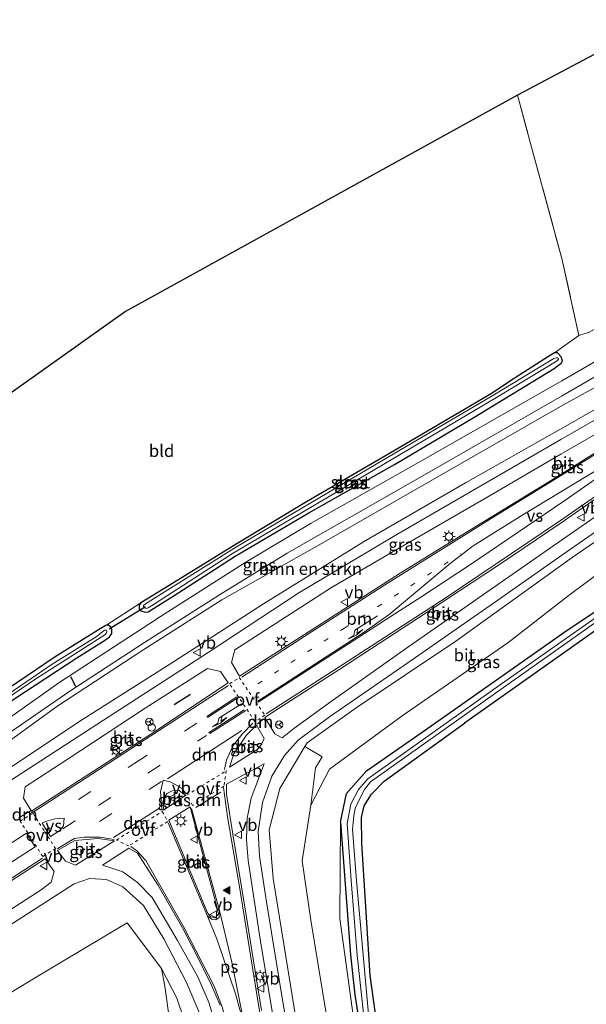
# Model space of a CAD drawing. Units: metres. Extents: x 80000 to 90006, y 387500 to 393751.
# Drawn here: x 83802 to 83918, y 391569 to 391769 of the extents above; entities that cross this region are included whole.
import ezdxf
from ezdxf.enums import TextEntityAlignment as Align

# ---------------------------------------------------------------- set-up
doc = ezdxf.new("R2010")
doc.units = ezdxf.units.M
for name, pattern in [('IE-TERREINAFSCHEIDING', [10, 8, -2]), ('VW-1-3_STREEP', [4, 1, -3]), ('VW-3-9_STREEP', [12, 3, -9]), ('VW-6060_STREEP', [1.2, 0.6, -0.6])]:
    doc.linetypes.add(name, pattern=pattern)
doc.layers.get('0').update_dxf_attribs({"lineweight": 25})
for name, color, linetype, lineweight in [('B-ME-GR-BOMENSTRUIKEN-GV-B6', 93, 'Continuous', 18), ('B-ME-GR-BOOM-GV-B6', 93, 'Continuous', 18), ('B-ME-GW-INSTEEKWATERGANG-L-B1', 10, 'Continuous', 25), ('B-ME-GW-KRUINLIJN-L-B1', 93, 'Continuous', 18), ('B-ME-GW-TEENLIJN-L-B1', 93, 'Continuous', 18), ('B-ME-IE-GRASLAND-GV-B6', 93, 'Continuous', 18), ('B-ME-IE-GRONDWERKLIJN-GROND_INGERICHT-GV-B6', 253, 'Continuous', 18), ('B-ME-IE-INRICHTINGSELEMENT-S-B1', 253, 'Continuous', 18), ('B-ME-IE-MEUBILAIR_WEGMEUBILAIR-LICHTMAST-S-B1', 8, 'Continuous', 18), ('B-ME-IE-TERREINAFSCHEIDING-RASTERHEKWERK-L-B1', 8, 'IE-TERREINAFSCHEIDING', 18), ('B-ME-IE-TERREINAFSCHEIDING-SCHRIKHEK-L-B1', 10, 'Continuous', 25), ('B-ME-KG-KADASTRAAL-OPNAMEDTMGRENS-L-B1', 10, 'Continuous', 25), ('B-ME-KW-DUIKER-L-B1', 10, 'Continuous', 25), ('B-ME-OG-WATER-GV-B6', 153, 'Continuous', 18), ('B-ME-VH-VERH_SOORT-BITUMEN-GV-B6', 8, 'IE-TERREINAFSCHEIDING-NATUURLIJK-HOUTWAL', 18), ('B-ME-VW-MARKERING-13STREEP-045-L-B1', 255, 'VW-1-3_STREEP', 18), ('B-ME-VW-MARKERING-39STREEP-015-L-B1', 255, 'VW-3-9_STREEP', 18), ('B-ME-VW-MARKERING-6060STRP10-GV-B6', 255, 'VW-6060_STREEP', 18), ('B-ME-VW-MARKERING-DRIEHOEK-L-B1', 7, 'VW-HAAIETAND70-R-B', 18), ('B-ME-VW-MARKERING-PIJLLI750-S-B1', 7, 'Continuous', 18), ('B-ME-VW-MARKERING-STREEP-015-L-B1', 7, 'Continuous', 18), ('B-ME-VW-MARKERING-VERDRIJFSTRP-GV-B6', 7, 'Continuous', 18), ('B-ME-VW-MARKERING-VLAKMARK-GV-B6', 7, 'Continuous', 18), ('B-ME-VW-MARKERING-VLAKMARK-S-B1', 7, 'Continuous', 18), ('B-ME-VW-MEUBILAIR_WEGMEUBILAIR-RONA-S-B1', 8, 'Continuous', 18), ('B-ME-VW-MEUBILAIR_WEGMEUBILAIR-VERKEERSBORD-S-B1', 8, 'Continuous', 18)]:
    doc.layers.add(name, color=color, linetype=linetype, lineweight=lineweight)
doc.styles.add('NLCS-ISO', font='NLCS-ISO.TTF')
doc.linetypes.add('IE-TERREINAFSCHEIDING-NATUURLIJK-HOUTWAL', pattern='A,7,-1.5,[67,NLCS.SHX,S=0.75,R=45,X=0,Y=0],-1.5,7,-1.5,[70,NLCS.SHX,S=0.75,R=0,X=0,Y=0],-1.5', length=20)
doc.linetypes.add('VW-HAAIETAND70-R-B', pattern='A,0,-0.5,[153,NLCS.SHX,S=1,R=180,X=-0.375,Y=0],-0.5', length=1)

# ---------------------------------------------------------------- blocks, each defined once
blk = doc.blocks.new('dtb')
blk.add_circle((0, 0), 0.75)
blk = doc.blocks.new('verkeersbord')
for p, q in [((0, 0.75), (-0.75, -0.625)), ((0.75, -0.625), (0, 0.75)), ((-0.75, -0.625), (0.75, -0.625))]:
    blk.add_line(p, q)
blk = doc.blocks.new('wegwijzer')
for q in [(-0.53, -0.53), (0, 0.75), (0.53, -0.53)]:
    blk.add_line((0, 0), q)
blk.add_circle((0, 0), 0.75)
blk = doc.blocks.new('verfsymbol')
for color in [252, 253]:
    blk.add_hatch(color=color).paths.add_polyline_path([(0.75, -0.625), (0, 0.75), (-0.75, -0.625)])
blk.add_lwpolyline([(0.75, -0.625), (0, 0.75), (-0.75, -0.625)], close=True)
blk = doc.blocks.new('lantaarnpaal')
for p, q in [((-0.75, 0), (-1.25, 0)), ((-0.88, 0.88), (-0.53, 0.53)), ((0, 0.75), (0, 1.25)), ((0.53, 0.53), (0.88, 0.88)), ((0.75, 0), (1.25, 0)), ((-0.53, -0.53), (-0.88, -0.88)), ((0, -0.75), (0, -1.25)), ((0.53, -0.53), (0.88, -0.88))]:
    blk.add_line(p, q)
blk.add_circle((0, 0), 0.75)
blk = doc.blocks.new('pijll')
for p, q in [((0, 0, 0.1), (5.45, 0, 0.1)), ((5.7, 1.05, 0.1), (4, 0.75, 0.1)), ((4, 0.75, 0.1), (5.45, 0.75, 0.1)), ((5.45, 0.75, 0.1), (4.7, 0, 0.1)), ((6.2, 0.75, 0.1), (5.45, 0, 0.1)), ((7.5, 0.75, 0.1), (5.7, 1.05, 0.1)), ((7.5, 0.75, 0.1), (6.2, 0.75, 0.1))]:
    blk.add_line(p, q)

msp = doc.modelspace()

# ---------------------------------------------------------------- linework, layer by layer
at = {"layer": 'B-ME-GR-BOMENSTRUIKEN-GV-B6'}
for points in [[(83950.151, 391707.721, 8.52), (83946.266, 391705.502, 8.673), (83930.64, 391696.132, 8.957), (83912.226, 391685.622, 9.223), (83893.024, 391674.798, 9.583), (83872.315, 391662.832, 9.85), (83852.03, 391650.226, 10.22), (83832.957, 391637.926, 10.367), (83815.206, 391626.716, 10.263), (83796.094, 391613.991, 10.06), (83776.511, 391600.443, 9.653), (83776.917, 391604.945, 7.4), (83792.351, 391616.508, 7.323), (83809.974, 391629.298, 7.36), (83827.667, 391640.922, 7.343), (83843.53, 391651.025, 7.29), (83863.438, 391662.234, 7.37), (83885.849, 391675.155, 7.39), (83912.374, 391690.314, 7.323), (83934.243, 391702.426, 7.423), (83947.78, 391710.153, 7.38), (83950.151, 391707.721, 8.52)], [(83860.406, 391554.739, 11.113), (83853.981, 391594.388, 10.62), (83853.125, 391604.232, 10.473), (83855.339, 391612.663, 10.373), (83860.425, 391621.167, 10.187), (83863.908, 391619.095, 8.803), (83862.552, 391616.869, 8.767), (83861.639, 391609.286, 8.197), (83859.884, 391597.956, 8.403), (83861.602, 391585.874, 8.507), (83864.754, 391566.886, 8.653)], [(83835.054, 391549.97, 10.277), (83831.981, 391572.468, 10.62), (83831.247, 391576.073, 10.72), (83834.382, 391570.013, 10.78), (83837.349, 391561.217, 11.043)]]:
    msp.add_polyline3d(points, dxfattribs=at)
at = {"layer": 'B-ME-GR-BOOM-GV-B6'}
msp.add_polyline3d([(83833.45, 391443.359, 8.78), (83828.41, 391441.004, 8.36), (83816.091, 391439.92, 7.88), (83777.967, 391557.42, 8.822), (83778.38, 391557.69, 8.827), (83806.458, 391574.688, 9.757), (83824.271, 391585.318, 10.56), (83831.247, 391576.073, 10.72), (83831.981, 391572.468, 10.62), (83835.054, 391549.97, 10.277), (83836.169, 391525.344, 10.363), (83832.958, 391506.398, 10.033), (83829.911, 391491.153, 9.657), (83829.599, 391482.698, 9.56), (83831.467, 391466.199, 9.48), (83832.315, 391451.683, 9.16), (83833.45, 391443.359, 8.78)], dxfattribs=at)
at = {"layer": 'B-ME-GW-INSTEEKWATERGANG-L-B1'}
msp.add_line((83920.152, 391645.232, 7.405), (83892.867, 391625.934, 7.595), dxfattribs=at)
for points in [[(83902.398, 391695.676, 6.801), (83898.455, 391693.058, 6.905), (83878.731, 391681.461, 6.752), (83860.747, 391670.946, 6.819), (83846.428, 391662.333, 6.822), (83832.802, 391653.959, 6.993), (83827.078, 391650.438, 7.083), (83826.759, 391649.902, 7.242), (83826.737, 391649.177, 7.327), (83827.089, 391648.775, 7.366), (83827.967, 391648.477, 7.403), (83828.597, 391648.558, 7.404), (83833.635, 391651.766, 7.381), (83846.232, 391659.863, 7.332), (83861.239, 391668.674, 7.284), (83878.586, 391678.562, 7.222), (83894.969, 391688.215, 7.236), (83911.043, 391698.033, 7.182), (83912.531, 391699.224, 7.167), (83912.737, 391699.585, 7.107), (83912.456, 391700.399, 7.086), (83911.712, 391701.209, 7.078), (83911.15, 391701.267, 7.026), (83909.877, 391700.518, 6.989), (83902.398, 391695.676, 6.801)], [(83867.612, 391605.79, 7.813), (83868.85, 391611.658, 7.663), (83872.952, 391616.249, 7.517), (83884.211, 391624.122, 7.427), (83913.674, 391644.856, 7.23), (83920.12, 391649.142, 7.043), (83929.473, 391655.593, 7.04)], [(83765.003, 391608.709, 7.082), (83763.21, 391607.161, 7.156), (83763.319, 391606.172, 7.28), (83763.561, 391605.751, 7.327), (83764.543, 391605.373, 7.358), (83765.36, 391605.421, 7.404), (83768.009, 391607.07, 7.42), (83778.392, 391614.618, 7.314), (83790.884, 391623.415, 7.313), (83801.453, 391630.93, 7.344), (83814.072, 391639.19, 7.372), (83819.679, 391642.768, 7.386), (83820.68, 391643.52, 7.386), (83821.201, 391644.203, 7.385), (83821.177, 391644.892, 7.381), (83821.032, 391645.424, 7.374), (83820.535, 391645.854, 7.343), (83819.968, 391645.813, 7.314), (83818.787, 391645.135, 7.228), (83809.654, 391639.413, 7.016), (83784.55, 391622.396, 7.106), (83765.003, 391608.709, 7.082)], [(83875.081, 391564.429, 7.63), (83873.693, 391574.647, 7.592), (83872.893, 391586.424, 7.565), (83871.945, 391601.444, 7.616), (83871.927, 391606.728, 7.621), (83872.466, 391609.103, 7.622), (83873.942, 391611.511, 7.639), (83876.541, 391614.15, 7.637), (83892.867, 391625.934, 7.595)], [(83867.612, 391605.79, 7.813), (83869.676, 391578.821, 7.562), (83870.562, 391570.677, 7.596), (83871.74, 391563.371, 7.604), (83874.66, 391548.759, 7.613), (83879.532, 391525.498, 7.54), (83883.817, 391502.364, 7.629), (83889.971, 391472.395, 7.639), (83894.171, 391449.62, 7.8), (83895.983, 391441.66, 7.953), (83897.108, 391437.435, 7.865), (83900.198, 391430.826, 7.847)]]:
    msp.add_polyline3d(points, dxfattribs=at)
at = {"layer": 'B-ME-GW-KRUINLIJN-L-B1'}
for points in [[(83860.425, 391621.167, 10.187), (83860.877, 391621.924, 10.28), (83870.837, 391629.069, 9.977), (83891.094, 391642.627, 9.567), (83914.7, 391659.618, 9.143), (83926.155, 391667.484, 8.947), (83929.051, 391663.167, 8.057), (83932.955, 391658.14, 7.37)], [(83900.198, 391430.826, 7.847), (83896.081, 391437.824, 8.19), (83893.199, 391449.522, 8.63), (83888.69, 391470.826, 8.697), (83883.191, 391497.839, 8.733), (83882.438, 391502.054, 8.6), (83876.565, 391532.295, 8.467), (83870.458, 391564.517, 8.267), (83867.514, 391586.251, 7.987), (83867.612, 391605.79, 7.813)]]:
    msp.add_polyline3d(points, dxfattribs=at)
at = {"layer": 'B-ME-GW-TEENLIJN-L-B1'}
msp.add_polyline3d([(83861.639, 391609.286, 8.197), (83865.427, 391616.574, 8.157), (83880.204, 391627.412, 7.767), (83901.671, 391642.263, 7.467), (83913.563, 391651.549, 7.417), (83926.936, 391661.512, 7.293), (83930.227, 391659.288, 7.273), (83932.955, 391658.14, 7.37)], dxfattribs=at)
at = {"layer": 'B-ME-IE-GRASLAND-GV-B6'}
for points in [[(83950.151, 391707.721, 8.52), (83958.884, 391712.708, 8.37), (83971.781, 391720.073, 8.12), (83983.784, 391726.965, 7.753), (83971.367, 391722.573, 7.56), (83962.673, 391718.29, 7.523), (83949.345, 391711.046, 7.437), (83947.78, 391710.153, 7.38), (83934.243, 391702.426, 7.423), (83912.374, 391690.314, 7.323), (83885.849, 391675.155, 7.39), (83863.438, 391662.234, 7.37), (83843.53, 391651.025, 7.29), (83827.667, 391640.922, 7.343), (83809.974, 391629.298, 7.36), (83792.351, 391616.508, 7.323)], [(83847.106, 391635.483, 10.623), (83845.519, 391638.273, 10.55), (83846.199, 391640.831, 10.467), (83865.808, 391653.539, 10.267), (83881.027, 391662.369, 10.04), (83896.792, 391671.475, 9.673), (83912.386, 391680.621, 9.363), (83929.232, 391690.338, 9.09), (83943.739, 391698.731, 8.78), (83956.767, 391706.31, 8.583), (83967.658, 391712.658, 8.347), (83981.891, 391720.505, 8.08), (83964.948, 391709.646, 8.367), (83947.317, 391698.529, 8.807), (83929.321, 391687.179, 9.18), (83912.379, 391676.513, 9.567), (83893.039, 391664.612, 9.97), (83879.77, 391656.471, 10.19), (83861.261, 391644.548, 10.507), (83847.106, 391635.483, 10.623)], [(83798.688, 391622.845, 7.303), (83812.636, 391632.445, 7.28), (83827.813, 391642.373, 7.297), (83843.036, 391652.043, 7.243), (83856.778, 391660.483, 7.243), (83869.428, 391667.692, 7.307), (83886.614, 391677.533, 7.253), (83912.532, 391692.436, 7.29), (83941.232, 391709.081, 7.313)], [(83933.348, 391707.57, 7.273), (83912.637, 391695.566, 7.237), (83883.523, 391678.946, 7.167), (83861.674, 391666.586, 7.147), (83848.419, 391658.685, 7.213), (83831.055, 391647.593, 7.26), (83828.707, 391646.062, 7.25), (83824.654, 391643.419, 7.23), (83810.405, 391634.127, 7.197), (83789.398, 391619.292, 7.197)], [(83796.094, 391613.991, 10.06), (83815.206, 391626.716, 10.263), (83832.957, 391637.926, 10.367), (83852.03, 391650.226, 10.22), (83872.315, 391662.832, 9.85), (83893.024, 391674.798, 9.583), (83912.226, 391685.622, 9.223), (83930.64, 391696.132, 8.957), (83946.266, 391705.502, 8.673), (83950.151, 391707.721, 8.52)], [(83801.453, 391630.93, 7.344), (83814.072, 391639.19, 7.372), (83819.679, 391642.768, 7.386), (83820.68, 391643.52, 7.386), (83821.201, 391644.203, 7.385), (83821.177, 391644.892, 7.381), (83821.032, 391645.424, 7.374), (83820.535, 391645.854, 7.343), (83819.968, 391645.813, 7.314), (83827.078, 391650.438, 7.083), (83826.759, 391649.902, 7.242), (83826.737, 391649.177, 7.327), (83827.089, 391648.775, 7.366), (83827.967, 391648.477, 7.403), (83828.597, 391648.558, 7.404), (83833.635, 391651.766, 7.381), (83846.232, 391659.863, 7.332), (83861.239, 391668.674, 7.284), (83878.586, 391678.562, 7.222), (83894.969, 391688.215, 7.236), (83911.043, 391698.033, 7.182), (83912.531, 391699.224, 7.167), (83912.737, 391699.585, 7.107), (83912.456, 391700.399, 7.086), (83911.712, 391701.209, 7.078), (83911.15, 391701.267, 7.026), (83916.092, 391704.746, 7.034), (83918.194, 391705.45, 6.863)], [(83912.456, 391700.399, 7.086), (83912.737, 391699.585, 7.107), (83912.531, 391699.224, 7.167), (83911.043, 391698.033, 7.182), (83894.969, 391688.215, 7.236), (83878.586, 391678.562, 7.222), (83861.239, 391668.674, 7.284), (83846.232, 391659.863, 7.332), (83833.635, 391651.766, 7.381), (83828.597, 391648.558, 7.404), (83827.967, 391648.477, 7.403), (83827.089, 391648.775, 7.366), (83826.737, 391649.177, 7.327), (83826.759, 391649.902, 7.242), (83827.078, 391650.438, 7.083), (83832.802, 391653.959, 6.993), (83846.428, 391662.333, 6.822), (83860.747, 391670.946, 6.819), (83878.731, 391681.461, 6.752), (83898.455, 391693.058, 6.905), (83902.398, 391695.676, 6.801), (83909.877, 391700.518, 6.989), (83911.15, 391701.267, 7.026), (83911.712, 391701.209, 7.078), (83912.456, 391700.399, 7.086)], [(83827.708, 391649.447, 6.278), (83828.133, 391649.225, 6.278), (83828.554, 391649.409, 6.278), (83829.257, 391649.787, 6.278), (83845.67, 391660.419, 6.278), (83868.015, 391673.579, 6.278), (83899.321, 391692.169, 6.278), (83911.681, 391699.603, 6.278), (83911.957, 391699.93, 6.278), (83911.873, 391700.173, 6.278), (83911.71, 391700.252, 6.278), (83911.432, 391700.215, 6.278), (83911.016, 391700.072, 6.278), (83898.576, 391692.532, 6.278), (83874.901, 391678.566, 6.278), (83846.503, 391661.772, 6.278), (83828.007, 391650.209, 6.278), (83827.634, 391649.887, 6.278), (83827.59, 391649.62, 6.278), (83827.708, 391649.447, 6.278)], [(83930.839, 391694.21, 9.01), (83912.415, 391683.596, 9.343), (83879.086, 391664.315, 9.933), (83859.192, 391652.423, 10.297), (83840.744, 391640.339, 10.437), (83819.503, 391626.518, 10.38), (83796.666, 391611.768, 10.193)], [(83855.067, 391628.925, 10.485), (83867.498, 391636.948, 10.403), (83883.525, 391647.372, 10.18), (83899.959, 391658.203, 9.903), (83912.495, 391666.696, 9.66), (83921.69, 391673.13, 9.403), (83923.773, 391672.634, 9.253), (83924.448, 391671.449, 9.16), (83912.572, 391663.12, 9.273), (83881.544, 391641.508, 9.88), (83866.046, 391630.581, 10.203), (83858.172, 391624.888, 10.32), (83855.768, 391622.948, 10.403), (83854.282, 391623.803, 10.453), (83852.256, 391627.097, 10.531), (83855.067, 391628.925, 10.485)], [(83859.376, 391548.71, 11.257), (83855.576, 391571.295, 10.817), (83852.578, 391589.643, 10.65), (83851.166, 391598.896, 10.577), (83850.915, 391603.925, 10.527), (83851.783, 391609.789, 10.5), (83853.684, 391615.141, 10.45), (83856.238, 391619.389, 10.4), (83859.071, 391622.493, 10.363), (83865.414, 391627.194, 10.173), (83881.143, 391638.067, 9.823), (83898.713, 391650.338, 9.553), (83912.81, 391660.232, 9.3), (83925.866, 391669.305, 9.077)], [(83864.754, 391566.886, 8.653), (83861.602, 391585.874, 8.507), (83859.884, 391597.956, 8.403), (83861.639, 391609.286, 8.197), (83865.427, 391616.574, 8.157), (83880.204, 391627.412, 7.767), (83901.671, 391642.263, 7.467), (83913.563, 391651.549, 7.417), (83926.936, 391661.512, 7.293), (83930.227, 391659.288, 7.273), (83932.955, 391658.14, 7.37), (83929.051, 391663.167, 8.057), (83926.155, 391667.484, 8.947), (83914.7, 391659.618, 9.143), (83891.094, 391642.627, 9.567), (83870.837, 391629.069, 9.977), (83860.877, 391621.924, 10.28), (83860.425, 391621.167, 10.187), (83855.339, 391612.663, 10.373), (83853.125, 391604.232, 10.473), (83853.981, 391594.388, 10.62), (83860.406, 391554.739, 11.113)], [(83860.425, 391621.167, 10.187), (83860.877, 391621.924, 10.28), (83870.837, 391629.069, 9.977), (83891.094, 391642.627, 9.567), (83914.7, 391659.618, 9.143), (83926.155, 391667.484, 8.947), (83929.051, 391663.167, 8.057), (83932.955, 391658.14, 7.37), (83930.227, 391659.288, 7.273), (83926.936, 391661.512, 7.293), (83913.563, 391651.549, 7.417), (83901.671, 391642.263, 7.467), (83880.204, 391627.412, 7.767), (83865.427, 391616.574, 8.157), (83861.639, 391609.286, 8.197), (83862.552, 391616.869, 8.767), (83863.908, 391619.095, 8.803), (83860.425, 391621.167, 10.187)], [(83871.74, 391563.371, 7.604), (83870.562, 391570.677, 7.596), (83869.676, 391578.821, 7.562), (83867.612, 391605.79, 7.813), (83868.85, 391611.658, 7.663), (83872.952, 391616.249, 7.517), (83884.211, 391624.122, 7.427), (83913.674, 391644.856, 7.23), (83920.12, 391649.142, 7.043), (83929.473, 391655.593, 7.04), (83929.962, 391655.974, 7.085), (83931.474, 391656.592, 7.306), (83931.77, 391655.637, 6.6)], [(83931.77, 391655.637, 6.6), (83930.65, 391655.232, 6.6), (83900.373, 391633.935, 6.707), (83873.199, 391614.598, 6.768), (83871.314, 391612.476, 6.768), (83869.768, 391609.482, 6.768), (83869.025, 391605.506, 6.768), (83869.794, 391593.932, 6.768), (83871.022, 391578.775, 6.768), (83872.514, 391565.047, 6.768)], [(83873.496, 391565.288, 6.768), (83870.866, 391593.913, 6.768), (83870.091, 391604.381, 6.768), (83870.359, 391607.09, 6.768), (83870.645, 391608.622, 6.768), (83871.541, 391610.636, 6.768), (83872.513, 391612.482, 6.768), (83873.727, 391614.024, 6.768), (83900.762, 391633.197, 6.707), (83931.481, 391654.956, 6.6), (83931.884, 391655.192, 6.6), (83931.951, 391655.448, 6.6), (83931.77, 391655.637, 6.6), (83931.474, 391656.592, 7.306), (83932.893, 391656.577, 7.379), (83933.459, 391656.171, 7.364), (83933.847, 391655.602, 7.316)], [(83933.847, 391655.602, 7.316), (83932.638, 391654.493, 7.051), (83920.152, 391645.232, 7.405), (83892.867, 391625.934, 7.595), (83876.541, 391614.15, 7.637), (83873.942, 391611.511, 7.639), (83872.466, 391609.103, 7.622), (83871.927, 391606.728, 7.621), (83871.945, 391601.444, 7.616), (83872.893, 391586.424, 7.565), (83873.693, 391574.647, 7.592), (83875.081, 391564.429, 7.63)], [(83920.12, 391649.142, 7.043), (83913.674, 391644.856, 7.23), (83884.211, 391624.122, 7.427), (83872.952, 391616.249, 7.517), (83868.85, 391611.658, 7.663), (83867.612, 391605.79, 7.813), (83867.514, 391586.251, 7.987), (83870.458, 391564.517, 8.267)], [(83763.21, 391607.161, 7.156), (83765.003, 391608.709, 7.082), (83784.55, 391622.396, 7.106), (83809.654, 391639.413, 7.016), (83818.787, 391645.135, 7.228), (83819.968, 391645.813, 7.314), (83820.535, 391645.854, 7.343), (83821.032, 391645.424, 7.374), (83821.177, 391644.892, 7.381), (83821.201, 391644.203, 7.385), (83820.68, 391643.52, 7.386), (83819.679, 391642.768, 7.386), (83814.072, 391639.19, 7.372), (83801.453, 391630.93, 7.344), (83790.884, 391623.415, 7.313), (83778.392, 391614.618, 7.314), (83768.009, 391607.07, 7.42), (83765.36, 391605.421, 7.404), (83764.543, 391605.373, 7.358), (83763.561, 391605.751, 7.327), (83763.319, 391606.172, 7.28), (83763.21, 391607.161, 7.156)], [(83809.079, 391637.907, 6.404), (83795.715, 391628.886, 6.404), (83777.3, 391616.131, 6.404), (83764.428, 391607.086, 6.404), (83764.263, 391606.836, 6.404), (83764.104, 391606.452, 6.404), (83764.177, 391606.186, 6.404), (83764.381, 391606.043, 6.404), (83764.86, 391606.227, 6.404), (83765.681, 391606.937, 6.404), (83793.742, 391626.792, 6.404), (83805.742, 391634.936, 6.404), (83819.738, 391643.922, 6.404), (83820.049, 391644.145, 6.404), (83820.196, 391644.506, 6.404), (83820.142, 391644.72, 6.404), (83819.885, 391644.845, 6.404), (83819.66, 391644.825, 6.404), (83817.999, 391643.459, 6.404), (83809.079, 391637.907, 6.404)], [(83844.836, 391634.14, 10.647), (83829.092, 391623.727, 10.61), (83804.863, 391608.017, 10.477), (83803.266, 391610.707, 10.373), (83803.576, 391613.015, 10.35), (83812.314, 391618.688, 10.477), (83827.935, 391628.972, 10.477), (83840.612, 391637.071, 10.483), (83843.282, 391636.464, 10.543), (83844.836, 391634.14, 10.647)], [(83850.666, 391620.55, 10.548), (83845.086, 391617.001, 10.596), (83845.987, 391619.675, 10.552), (83848.504, 391623.448, 10.566), (83850.575, 391625.537, 10.594), (83852.126, 391622.835, 10.54), (83851.45, 391621.421, 10.534), (83850.666, 391620.55, 10.548)], [(83851.617, 391567.494, 11.017), (83848.377, 391587.293, 10.733), (83845.785, 391603.341, 10.69), (83844.456, 391611.473, 10.643), (83844.513, 391613.515, 10.607), (83852.124, 391617.698, 10.503), (83849.495, 391610.69, 10.553), (83848.664, 391606.63, 10.59), (83848.526, 391602.192, 10.577), (83848.856, 391597.983, 10.62), (83851.319, 391582.018, 10.76), (83854.378, 391563.638, 10.99)], [(83831.77, 391608.348, 10.76), (83831.538, 391609.562, 10.787), (83831.682, 391610.573, 10.783), (83832.341, 391611.634, 10.773), (83833.443, 391612.213, 10.707), (83834.854, 391612.22, 10.693), (83836.176, 391611.247, 10.723), (83831.77, 391608.348, 10.76)], [(83842.841, 391587.189, 10.843), (83842.196, 391586.349, 10.843), (83841.254, 391586.544, 10.843), (83840.679, 391587.239, 10.9), (83832.739, 391606.216, 10.743), (83837.117, 391608.907, 10.697), (83838.965, 391601.743, 10.763), (83842.51, 391588.644, 10.843), (83842.841, 391587.189, 10.843)], [(83867.612, 391605.79, 7.813), (83869.676, 391578.821, 7.562), (83870.562, 391570.677, 7.596), (83871.74, 391563.371, 7.604), (83874.66, 391548.759, 7.613), (83879.532, 391525.498, 7.54), (83883.817, 391502.364, 7.629), (83889.971, 391472.395, 7.639), (83894.171, 391449.62, 7.8), (83895.983, 391441.66, 7.953), (83897.108, 391437.435, 7.865), (83900.198, 391430.826, 7.847), (83896.081, 391437.824, 8.19), (83893.199, 391449.522, 8.63), (83888.69, 391470.826, 8.697), (83883.191, 391497.839, 8.733), (83882.438, 391502.054, 8.6), (83876.565, 391532.295, 8.467), (83870.458, 391564.517, 8.267), (83867.514, 391586.251, 7.987), (83867.612, 391605.79, 7.813)], [(83821.702, 391602.004, 10.607), (83813.815, 391597.04, 10.327), (83811.769, 391597.907, 10.41), (83810.126, 391600.038, 10.41), (83813.687, 391602.072, 10.473), (83818.408, 391602.485, 10.473), (83821.702, 391602.004, 10.607)], [(83823.423, 391595.713, 10.673), (83821.408, 391596.402, 10.606), (83819.269, 391597.099, 10.592), (83824.629, 391600.495, 10.67), (83826.418, 391599.522, 10.693), (83830.501, 391593.066, 10.71), (83835.507, 391584.31, 10.76), (83838.196, 391579.272, 10.877), (83841.463, 391572.642, 10.967), (83843.196, 391568.569, 11.007)], [(83773.668, 391570.669, 9.472), (83772.115, 391575.454, 9.629), (83775.094, 391577.362, 9.707), (83788.963, 391586.313, 10.07), (83807.606, 391598.325, 10.413), (83809.493, 391595.804, 10.307), (83808.849, 391593.626, 10.283), (83806.83, 391592.03, 10.22), (83784.5, 391577.654, 9.763), (83773.668, 391570.669, 9.472)], [(83842.54, 391563.57, 11.033), (83840.974, 391569.001, 10.98), (83838.677, 391574.39, 10.927), (83834.53, 391581.741, 10.763), (83829.358, 391590.476, 10.647), (83826.41, 391593.577, 10.643), (83823.423, 391595.713, 10.673)], [(83800.262, 391584.7, 9.903), (83813.536, 391593.288, 10.287), (83816.64, 391594.323, 10.4), (83820.082, 391594.175, 10.433), (83823.423, 391592.642, 10.543), (83827.617, 391588.84, 10.577), (83831.731, 391582.068, 10.733), (83836.316, 391573.354, 10.89), (83839.289, 391566.373, 10.953)], [(83831.247, 391576.073, 10.72), (83824.271, 391585.318, 10.56), (83806.458, 391574.688, 9.757), (83778.38, 391557.69, 8.827)], [(83837.349, 391561.217, 11.043), (83834.382, 391570.013, 10.78), (83831.247, 391576.073, 10.72)]]:
    msp.add_polyline3d(points, dxfattribs=at)
at = {"layer": 'B-ME-IE-GRONDWERKLIJN-GROND_INGERICHT-GV-B6'}
for points in [[(83945.017, 391720.404, 6.717), (83941.72, 391718.667, 6.766), (83937.906, 391716.463, 6.801), (83936.47, 391715.794, 6.764), (83931.022, 391712.484, 6.726), (83918.194, 391705.45, 6.863), (83916.092, 391704.746, 7.034), (83912.6, 391720.401, 6.75), (83906.039, 391744.573, 6.429), (83903.621, 391753.628, 6.354), (83932.446, 391768.97, 6.016), (83936.673, 391752.681, 6.246), (83943.374, 391727.201, 6.449), (83945.017, 391720.404, 6.717)], [(83761.941, 391606.812, 7.084), (83746.456, 391654.539, 6.825), (83791.517, 391686.58, 6.551), (83823.927, 391709.625, 6.725), (83903.621, 391753.628, 6.354), (83906.039, 391744.573, 6.429), (83912.6, 391720.401, 6.75), (83916.092, 391704.746, 7.034), (83911.15, 391701.267, 7.026), (83909.877, 391700.518, 6.989), (83902.398, 391695.676, 6.801), (83898.455, 391693.058, 6.905), (83878.731, 391681.461, 6.752), (83860.747, 391670.946, 6.819), (83846.428, 391662.333, 6.822), (83832.802, 391653.959, 6.993), (83827.078, 391650.438, 7.083), (83819.968, 391645.813, 7.314), (83818.787, 391645.135, 7.228), (83809.654, 391639.413, 7.016), (83784.55, 391622.396, 7.106), (83765.003, 391608.709, 7.082), (83763.21, 391607.161, 7.156), (83761.941, 391606.812, 7.084)], [(83875.081, 391564.429, 7.63), (83873.693, 391574.647, 7.592), (83872.893, 391586.424, 7.565), (83871.945, 391601.444, 7.616), (83871.927, 391606.728, 7.621), (83872.466, 391609.103, 7.622), (83873.942, 391611.511, 7.639), (83876.541, 391614.15, 7.637), (83892.867, 391625.934, 7.595), (83920.152, 391645.232, 7.405), (83920.891, 391624.304, 7.423), (83921.982, 391603.636, 7.436), (83922.438, 391597.922, 7.501), (83923.287, 391575.426, 7.627), (83925.113, 391545.478, 7.693)]]:
    msp.add_polyline3d(points, dxfattribs=at)
at = {"layer": 'B-ME-IE-TERREINAFSCHEIDING-RASTERHEKWERK-L-B1'}
msp.add_polyline3d([(83903.621, 391753.628, 6.354), (83906.039, 391744.573, 6.429), (83912.6, 391720.401, 6.75), (83916.092, 391704.746, 7.034), (83918.194, 391705.45, 6.863)], dxfattribs=at)
at = {"layer": 'B-ME-IE-TERREINAFSCHEIDING-SCHRIKHEK-L-B1'}
for p, q in [((83812.752, 391635.423, 7.269), (83813.809, 391633.481, 7.269)), ((83837.139, 391631.782, 11.553), (83833.813, 391629.645, 11.55))]:
    msp.add_line(p, q, dxfattribs=at)
at = {"layer": 'B-ME-KG-KADASTRAAL-OPNAMEDTMGRENS-L-B1'}
msp.add_polyline3d([(83932.446, 391768.97, 6.016), (83903.621, 391753.628, 6.354), (83823.927, 391709.625, 6.725), (83791.517, 391686.58, 6.551)], dxfattribs=at)
at = {"layer": 'B-ME-KW-DUIKER-L-B1'}
msp.add_line((83820.637, 391645.095, 6.573), (83828.007, 391649.664, 6.483), dxfattribs=at)
at = {"layer": 'B-ME-OG-WATER-GV-B6'}
for points in [[(83899.321, 391692.169, 6.278), (83868.015, 391673.579, 6.278), (83845.67, 391660.419, 6.278), (83829.257, 391649.787, 6.278), (83828.554, 391649.409, 6.278), (83828.133, 391649.225, 6.278), (83827.708, 391649.447, 6.278), (83827.59, 391649.62, 6.278), (83827.634, 391649.887, 6.278), (83828.007, 391650.209, 6.278), (83846.503, 391661.772, 6.278), (83874.901, 391678.566, 6.278), (83898.576, 391692.532, 6.278), (83911.016, 391700.072, 6.278), (83911.432, 391700.215, 6.278), (83911.71, 391700.252, 6.278), (83911.873, 391700.173, 6.278), (83911.957, 391699.93, 6.278), (83911.681, 391699.603, 6.278), (83899.321, 391692.169, 6.278)], [(83872.514, 391565.047, 6.768), (83871.022, 391578.775, 6.768), (83869.794, 391593.932, 6.768), (83869.025, 391605.506, 6.768), (83869.768, 391609.482, 6.768), (83871.314, 391612.476, 6.768), (83873.199, 391614.598, 6.768), (83900.373, 391633.935, 6.707), (83930.65, 391655.232, 6.6), (83931.77, 391655.637, 6.6), (83931.951, 391655.448, 6.6), (83931.884, 391655.192, 6.6), (83931.481, 391654.956, 6.6), (83900.762, 391633.197, 6.707), (83873.727, 391614.024, 6.768), (83872.513, 391612.482, 6.768), (83871.541, 391610.636, 6.768), (83870.645, 391608.622, 6.768), (83870.359, 391607.09, 6.768), (83870.091, 391604.381, 6.768), (83870.866, 391593.913, 6.768), (83873.496, 391565.288, 6.768)], [(83764.86, 391606.227, 6.404), (83764.381, 391606.043, 6.404), (83764.177, 391606.186, 6.404), (83764.104, 391606.452, 6.404), (83764.263, 391606.836, 6.404), (83764.428, 391607.086, 6.404), (83777.3, 391616.131, 6.404), (83795.715, 391628.886, 6.404), (83809.079, 391637.907, 6.404), (83817.999, 391643.459, 6.404), (83819.66, 391644.825, 6.404), (83819.885, 391644.845, 6.404), (83820.142, 391644.72, 6.404), (83820.196, 391644.506, 6.404), (83820.049, 391644.145, 6.404), (83819.738, 391643.922, 6.404), (83805.742, 391634.936, 6.404), (83793.742, 391626.792, 6.404), (83765.681, 391606.937, 6.404), (83764.86, 391606.227, 6.404)]]:
    msp.add_polyline3d(points, dxfattribs=at)
at = {"layer": 'B-ME-VH-VERH_SOORT-BITUMEN-GV-B6'}
for points in [[(83845.519, 391638.273, 10.55), (83847.106, 391635.483, 10.623), (83861.261, 391644.548, 10.507), (83879.77, 391656.471, 10.19), (83893.039, 391664.612, 9.97), (83912.379, 391676.513, 9.567), (83929.321, 391687.179, 9.18), (83947.317, 391698.529, 8.807), (83964.948, 391709.646, 8.367), (83981.891, 391720.505, 8.08), (83967.658, 391712.658, 8.347), (83956.767, 391706.31, 8.583), (83943.739, 391698.731, 8.78), (83929.232, 391690.338, 9.09), (83912.386, 391680.621, 9.363), (83896.792, 391671.475, 9.673), (83881.027, 391662.369, 10.04), (83865.808, 391653.539, 10.267), (83846.199, 391640.831, 10.467), (83845.519, 391638.273, 10.55)], [(83941.232, 391709.081, 7.313), (83912.532, 391692.436, 7.29), (83886.614, 391677.533, 7.253), (83869.428, 391667.692, 7.307), (83856.778, 391660.483, 7.243), (83843.036, 391652.043, 7.243), (83827.813, 391642.373, 7.297), (83812.636, 391632.445, 7.28), (83798.688, 391622.845, 7.303)], [(83789.398, 391619.292, 7.197), (83810.405, 391634.127, 7.197), (83824.654, 391643.419, 7.23), (83828.707, 391646.062, 7.25), (83831.055, 391647.593, 7.26), (83848.419, 391658.685, 7.213), (83861.674, 391666.586, 7.147), (83883.523, 391678.946, 7.167), (83912.637, 391695.566, 7.237), (83933.348, 391707.57, 7.273)], [(83796.666, 391611.768, 10.193), (83819.503, 391626.518, 10.38), (83840.744, 391640.339, 10.437), (83859.192, 391652.423, 10.297), (83879.086, 391664.315, 9.933), (83912.415, 391683.596, 9.343), (83930.839, 391694.21, 9.01)], [(83867.498, 391636.948, 10.403), (83855.067, 391628.925, 10.485), (83852.256, 391627.097, 10.531), (83854.282, 391623.803, 10.453), (83855.768, 391622.948, 10.403), (83858.172, 391624.888, 10.32), (83866.046, 391630.581, 10.203), (83881.544, 391641.508, 9.88), (83912.572, 391663.12, 9.273), (83924.448, 391671.449, 9.16), (83923.773, 391672.634, 9.253), (83921.69, 391673.13, 9.403), (83912.495, 391666.696, 9.66), (83899.959, 391658.203, 9.903), (83883.525, 391647.372, 10.18), (83867.498, 391636.948, 10.403)], [(83925.866, 391669.305, 9.077), (83912.81, 391660.232, 9.3), (83898.713, 391650.338, 9.553), (83881.143, 391638.067, 9.823), (83865.414, 391627.194, 10.173), (83859.071, 391622.493, 10.363), (83856.238, 391619.389, 10.4), (83853.684, 391615.141, 10.45), (83851.783, 391609.789, 10.5), (83850.915, 391603.925, 10.527), (83851.166, 391598.896, 10.577), (83852.578, 391589.643, 10.65), (83855.576, 391571.295, 10.817), (83859.376, 391548.71, 11.257)], [(83804.863, 391608.017, 10.477), (83829.092, 391623.727, 10.61), (83844.836, 391634.14, 10.647), (83843.282, 391636.464, 10.543), (83840.612, 391637.071, 10.483), (83827.935, 391628.972, 10.477), (83812.314, 391618.688, 10.477), (83803.576, 391613.015, 10.35), (83803.266, 391610.707, 10.373), (83804.863, 391608.017, 10.477)], [(83852.126, 391622.835, 10.54), (83850.575, 391625.537, 10.594), (83848.504, 391623.448, 10.566), (83845.987, 391619.675, 10.552), (83845.086, 391617.001, 10.596), (83850.666, 391620.55, 10.548), (83851.45, 391621.421, 10.534), (83852.126, 391622.835, 10.54)], [(83852.124, 391617.698, 10.503), (83844.513, 391613.515, 10.607), (83844.456, 391611.473, 10.643), (83845.785, 391603.341, 10.69), (83848.377, 391587.293, 10.733), (83851.617, 391567.494, 11.017)], [(83854.378, 391563.638, 10.99), (83851.319, 391582.018, 10.76), (83848.856, 391597.983, 10.62), (83848.526, 391602.192, 10.577), (83848.664, 391606.63, 10.59), (83849.495, 391610.69, 10.553), (83852.124, 391617.698, 10.503)], [(83831.538, 391609.562, 10.787), (83831.77, 391608.348, 10.76), (83836.176, 391611.247, 10.723), (83834.854, 391612.22, 10.693), (83833.443, 391612.213, 10.707), (83832.341, 391611.634, 10.773), (83831.682, 391610.573, 10.783), (83831.538, 391609.562, 10.787)], [(83832.739, 391606.216, 10.743), (83840.679, 391587.239, 10.9), (83841.254, 391586.544, 10.843), (83842.196, 391586.349, 10.843), (83842.841, 391587.189, 10.843), (83842.51, 391588.644, 10.843), (83838.965, 391601.743, 10.763), (83837.117, 391608.907, 10.697), (83832.739, 391606.216, 10.743)], [(83813.815, 391597.04, 10.327), (83821.702, 391602.004, 10.607), (83818.408, 391602.485, 10.473), (83813.687, 391602.072, 10.473), (83810.126, 391600.038, 10.41), (83811.769, 391597.907, 10.41), (83813.815, 391597.04, 10.327)], [(83835.507, 391584.31, 10.76), (83830.501, 391593.066, 10.71), (83826.418, 391599.522, 10.693), (83824.629, 391600.495, 10.67), (83819.269, 391597.099, 10.592), (83821.408, 391596.402, 10.606), (83823.423, 391595.713, 10.673), (83826.41, 391593.577, 10.643), (83829.358, 391590.476, 10.647), (83834.53, 391581.741, 10.763), (83838.677, 391574.39, 10.927), (83840.974, 391569.001, 10.98), (83842.54, 391563.57, 11.033)], [(83784.5, 391577.654, 9.763), (83806.83, 391592.03, 10.22), (83808.849, 391593.626, 10.283), (83809.493, 391595.804, 10.307), (83807.606, 391598.325, 10.413), (83788.963, 391586.313, 10.07)], [(83839.289, 391566.373, 10.953), (83836.316, 391573.354, 10.89), (83831.731, 391582.068, 10.733), (83827.617, 391588.84, 10.577), (83823.423, 391592.642, 10.543), (83820.082, 391594.175, 10.433), (83816.64, 391594.323, 10.4), (83813.536, 391593.288, 10.287), (83800.262, 391584.7, 9.903)], [(83843.196, 391568.569, 11.007), (83841.463, 391572.642, 10.967), (83838.196, 391579.272, 10.877), (83835.507, 391584.31, 10.76)]]:
    msp.add_polyline3d(points, dxfattribs=at)
at = {"layer": 'B-ME-VW-MARKERING-13STREEP-045-L-B1'}
msp.add_polyline3d([(83850.867, 391633.927, 10.637), (83868.444, 391645.282, 10.437), (83892.119, 391660.387, 10.007)], dxfattribs=at)
at = {"layer": 'B-ME-VW-MARKERING-39STREEP-015-L-B1'}
msp.add_line((83831.261, 391614.073, 10.75), (83813.796, 391602.775, 10.537), dxfattribs=at)
for points in [[(83838.45, 391625.964, 10.707), (83826.993, 391618.544, 10.663), (83808.609, 391606.664, 10.557)], [(83811.204, 391604.468, 10.58), (83818.453, 391609.212, 10.633), (83840.383, 391623.454, 10.737)]]:
    msp.add_polyline3d(points, dxfattribs=at)
at = {"layer": 'B-ME-VW-MARKERING-6060STRP10-GV-B6'}
for points in [[(83852.275, 391627.564, 10.563), (83850.26, 391626.27, 10.559), (83845.097, 391633.948, 10.637), (83847.084, 391635.213, 10.641), (83852.275, 391627.564, 10.563)], [(83836.407, 391611.271, 10.684), (83844.446, 391616.287, 10.593), (83843.95, 391613.113, 10.609), (83837.586, 391609.197, 10.692), (83836.407, 391611.271, 10.684)], [(83809.747, 391600.475, 10.465), (83807.144, 391598.804, 10.456), (83804.766, 391602.616, 10.526), (83802.554, 391606.001, 10.497), (83805.168, 391607.638, 10.501), (83807.517, 391603.912, 10.564), (83809.747, 391600.475, 10.465)], [(83822.116, 391602.183, 10.639), (83831.434, 391607.989, 10.749), (83832.56, 391605.954, 10.776), (83824.608, 391600.968, 10.677), (83822.116, 391602.183, 10.639)]]:
    msp.add_polyline3d(points, dxfattribs=at)
at = {"layer": 'B-ME-VW-MARKERING-DRIEHOEK-L-B1'}
for p, q in [((83851.994, 391626.762, 10.525), (83850.707, 391625.718, 10.519)), ((83847.59, 391624.445, 10.637), (83832.47, 391614.652, 10.75)), ((83843.308, 391611.923, 10.7), (83838.261, 391608.774, 10.717)), ((83830.747, 391608.591, 10.79), (83821.487, 391602.685, 10.66)), ((83802.298, 391606.688, 10.493), (83804.625, 391608.09, 10.493))]:
    msp.add_line(p, q, dxfattribs=at)
at = {"layer": 'B-ME-VW-MARKERING-STREEP-015-L-B1'}
for p, q in [((83850.832, 391630.408, 10.61), (83872.448, 391644.416, 10.45)), ((83850.924, 391630.201, 10.613), (83872.539, 391644.148, 10.45)), ((83840.462, 391627.324, 10.697), (83846.578, 391631.291, 10.697)), ((83846.786, 391631.097, 10.697), (83840.628, 391627.125, 10.697)), ((83848.078, 391628.623, 10.677), (83840.853, 391623.996, 10.75)), ((83841.083, 391623.846, 10.75), (83848.387, 391628.514, 10.657)), ((83837.385, 391608.611, 10.697), (83843.048, 391587.841, 10.817)), ((83840.653, 391586.712, 10.907), (83832.66, 391605.674, 10.817))]:
    msp.add_line(p, q, dxfattribs=at)
for points in [[(84017.385, 391743.101, 7.82), (84008.827, 391737.56, 7.78), (84002.972, 391733.712, 7.8), (83994.127, 391728.002, 7.863), (83984.191, 391721.524, 8.073), (83966.983, 391710.483, 8.347), (83950.099, 391699.751, 8.653), (83935.561, 391690.592, 8.997), (83912.344, 391676.229, 9.502), (83897.687, 391667.204, 9.86), (83877.314, 391654.493, 10.273), (83861.779, 391644.521, 10.487), (83847.571, 391635.298, 10.603)], [(84011.667, 391732.468, 7.773), (83996.702, 391722.899, 7.83), (83983.224, 391714.231, 8.063), (83968.635, 391704.734, 8.417), (83954.019, 391695.314, 8.687), (83939.682, 391685.976, 8.973), (83926.762, 391677.178, 9.31), (83912.311, 391667.118, 9.617), (83889.143, 391651.483, 9.99), (83866.95, 391637.097, 10.363), (83852.533, 391627.855, 10.517)], [(83844.886, 391633.628, 10.657), (83840.564, 391630.838, 10.693), (83820.55, 391617.816, 10.607), (83805.165, 391607.828, 10.507)], [(83844.041, 391616.53, 10.667), (83844.507, 391618.51, 10.69), (83845.842, 391621.402, 10.657), (83847.639, 391623.71, 10.63), (83849.839, 391625.924, 10.583)], [(83836.306, 391611.52, 10.697), (83835.449, 391612.658, 10.697), (83833.205, 391613.954, 10.723), (83831.604, 391614.352, 10.747), (83831.058, 391611.991, 10.753), (83831.336, 391608.38, 10.783)], [(83870.84, 391448.316, 13.39), (83866.915, 391472.139, 12.94), (83864.7, 391485.673, 12.683), (83862.8, 391497.115, 12.407), (83858.392, 391524.009, 11.907), (83854.421, 391547.94, 11.46), (83850.732, 391570.365, 11.01), (83847.026, 391593.087, 10.75), (83844.662, 391606.913, 10.637), (83843.877, 391612.855, 10.68)], [(83810.056, 391600.403, 10.503), (83812.765, 391602.041, 10.54), (83813.564, 391602.465, 10.54), (83815.53, 391602.76, 10.54), (83818.841, 391602.763, 10.563), (83821.644, 391602.289, 10.647)], [(83865.819, 391437.884, 13.673), (83862.708, 391456.283, 13.26), (83858.922, 391479.175, 12.817), (83856.266, 391495.501, 12.45), (83850.253, 391531.66, 11.663), (83846.749, 391552.636, 11.3), (83844.906, 391562.955, 11.08), (83843.672, 391568.091, 11.037), (83841.992, 391572.435, 11.013), (83835.817, 391584.435, 10.8), (83828.119, 391597.989, 10.727), (83826.214, 391600.067, 10.697), (83825.056, 391600.861, 10.653)], [(83807.125, 391598.496, 10.473), (83786.784, 391585.319, 10.083), (83772.83, 391576.329, 9.703), (83772.004, 391575.798, 9.679)]]:
    msp.add_polyline3d(points, dxfattribs=at)
at = {"layer": 'B-ME-VW-MARKERING-VERDRIJFSTRP-GV-B6'}
for points in [[(83942.419, 391691.308, 8.9), (83935.474, 391686.624, 9.13), (83925.882, 391680.075, 9.393), (83913.248, 391671.217, 9.653), (83894.063, 391658.2, 10.013), (83884.137, 391651.663, 10.21), (83876.818, 391646.934, 10.39), (83872.539, 391644.148, 10.45), (83872.448, 391644.416, 10.45), (83877.546, 391648.023, 10.45), (83889.914, 391658.379, 10.067), (83894.565, 391662.004, 10.023), (83904.674, 391668.29, 9.8), (83912.445, 391672.973, 9.663), (83920.779, 391678.061, 9.437), (83930.774, 391684.215, 9.213), (83942.419, 391691.308, 8.9)], [(83810.597, 391604.089, 10.54), (83808.751, 391602.91, 10.54), (83807.026, 391605.613, 10.51), (83807.72, 391605.978, 10.57), (83809.6, 391606.51, 10.57), (83811.492, 391606.593, 10.61), (83811.358, 391605.075, 10.597), (83810.597, 391604.089, 10.54)], [(83783.531, 391586.547, 10.078), (83771.119, 391578.688, 9.628), (83770.101, 391581.825, 9.734), (83786.066, 391592.07, 10.145), (83803.856, 391603.545, 10.508), (83805.587, 391600.827, 10.502), (83783.531, 391586.547, 10.078)]]:
    msp.add_polyline3d(points, dxfattribs=at)
at = {"layer": 'B-ME-VW-MARKERING-VLAKMARK-GV-B6'}
msp.add_polyline3d([(83840.653, 391586.712, 10.907), (83841.487, 391586.08, 10.863), (83842.343, 391585.959, 10.863), (83842.961, 391586.455, 10.863), (83843.048, 391587.841, 10.817), (83845.565, 391577.347, 10.957), (83848.28, 391563.763, 11.133), (83846.306, 391570.92, 11.053), (83842.586, 391581.871, 10.933), (83840.653, 391586.712, 10.907)], dxfattribs=at)

# ---------------------------------------------------------------- block references
at = {"layer": 'B-ME-IE-INRICHTINGSELEMENT-S-B1', "rotation": 90}
msp.add_blockref('dtb', (83829.281, 391625.065, 10.67), dxfattribs=at)
at = {"layer": 'B-ME-IE-MEUBILAIR_WEGMEUBILAIR-LICHTMAST-S-B1', "rotation": 90}
for p in [(83889.684, 391663.868, 10.037), (83855.622, 391642.514, 10.58), (83822.073, 391620.416, 10.653), (83835.22, 391606.094, 10.943), (83851.325, 391574.492, 10.93)]:
    msp.add_blockref('lantaarnpaal', p, dxfattribs=at)
at = {"layer": 'B-ME-VW-MARKERING-PIJLLI750-S-B1'}
for p, rotation in [((83875.143, 391647.794, 10.378), 212.9), ((83847.543, 391629.861, 10.686), 212.3)]:
    msp.add_blockref('pijll', p, dxfattribs=dict(at, rotation=rotation))
at = {"layer": 'B-ME-VW-MARKERING-VLAKMARK-S-B1', "rotation": 90}
msp.add_blockref('verfsymbol', (83844.551, 391591.955, 10.743), dxfattribs=at)
at = {"layer": 'B-ME-VW-MEUBILAIR_WEGMEUBILAIR-RONA-S-B1', "rotation": 90}
for p in [(83828.804, 391626.217, 10.6), (83855.191, 391625.63, 10.543), (83822.073, 391620.416, 10.653)]:
    msp.add_blockref('wegwijzer', p, dxfattribs=at)
at = {"layer": 'B-ME-VW-MEUBILAIR_WEGMEUBILAIR-VERKEERSBORD-S-B1', "rotation": 90}
for p in [(83916.509, 391667.748, 9.557), (83868.47, 391650.53, 10.405), (83838.484, 391640.294, 10.44), (83847.876, 391614.278, 10.705), (83833.378, 391610.771, 10.913), (83837.89, 391602.272, 10.97), (83846.885, 391603.246, 10.69), (83807.347, 391596.902, 10.42), (83841.828, 391587.056, 11.047), (83851.41, 391572.021, 11.002)]:
    msp.add_blockref('verkeersbord', p, dxfattribs=at)

# ---------------------------------------------------------------- texts
at = {"layer": 'B-ME-GR-BOMENSTRUIKEN-GV-B6', "ltscale": 0.2, "style": 'NLCS-ISO'}
msp.add_text('bmn en strkn', height=2.5, dxfattribs=at).set_placement((83861.5414, 391657.342), align=Align.MIDDLE_CENTER)
at = {"layer": 'B-ME-IE-GRASLAND-GV-B6', "ltscale": 0.2, "style": 'NLCS-ISO'}
for p in [(83913.705, 391677.994), (83869.737, 391674.872), (83869.7735, 391674.7385), (83880.757, 391662.2445), (83851.137, 391658.075), (83888.352, 391648.039), (83896.69, 391638.385), (83824.051, 391622.544), (83848.606, 391621.269), (83833.857, 391610.284), (83815.914, 391599.7625), (83837.79, 391597.628)]:
    msp.add_text('gras', height=2.5, dxfattribs=at).set_placement(p, align=Align.MIDDLE_CENTER)
at = {"layer": 'B-ME-IE-GRONDWERKLIJN-GROND_INGERICHT-GV-B6', "ltscale": 0.2, "style": 'NLCS-ISO'}
msp.add_text('bld', height=2.5, dxfattribs=at).set_placement((83831.2882, 391681.313), align=Align.MIDDLE_CENTER)
at = {"layer": 'B-ME-OG-WATER-GV-B6', "ltscale": 0.2, "style": 'NLCS-ISO'}
msp.add_text('sloot', height=2.5, dxfattribs=at).set_placement((83869.6467, 391674.9395), align=Align.MIDDLE_CENTER)
at = {"layer": 'B-ME-VH-VERH_SOORT-BITUMEN-GV-B6', "ltscale": 0.2, "style": 'NLCS-ISO'}
for p in [(83912.8751, 391678.8403), (83888.1586, 391648.3337), (83892.7948, 391639.7727), (83823.5303, 391623.0142), (83848.5839, 391621.0999), (83833.4916, 391610.5701), (83815.7197, 391600.3698), (83838.257, 391597.8237)]:
    msp.add_text('bit', height=2.5, dxfattribs=at).set_placement(p, align=Align.MIDDLE_CENTER)
at = {"layer": 'B-ME-VW-MARKERING-13STREEP-045-L-B1', "ltscale": 0.2, "style": 'NLCS-ISO'}
msp.add_text('bm', height=2.5, dxfattribs=at).set_placement((83871.4747, 391647.1856), align=Align.MIDDLE_CENTER)
at = {"layer": 'B-ME-VW-MARKERING-6060STRP10-GV-B6', "ltscale": 0.2, "style": 'NLCS-ISO'}
for p in [(83848.683, 391630.7421), (83840.7141, 391612.6655), (83806.1548, 391603.2286), (83827.5472, 391604.277)]:
    msp.add_text('ovf', height=2.5, dxfattribs=at).set_placement(p, align=Align.MIDDLE_CENTER)
at = {"layer": 'B-ME-VW-MARKERING-DRIEHOEK-L-B1', "ltscale": 0.2, "style": 'NLCS-ISO'}
for p in [(83851.3505, 391626.24), (83840.03, 391619.5485), (83840.7845, 391610.3485), (83803.4615, 391607.389), (83826.117, 391605.638)]:
    msp.add_text('dm', height=2.5, dxfattribs=at).set_placement(p, align=Align.MIDDLE_CENTER)
at = {"layer": 'B-ME-VW-MARKERING-VERDRIJFSTRP-GV-B6', "ltscale": 0.2, "style": 'NLCS-ISO'}
for p in [(83907.1309, 391668.1307), (83809.3953, 391605.085)]:
    msp.add_text('vs', height=2.5, dxfattribs=at).set_placement(p, align=Align.MIDDLE_CENTER)
at = {"layer": 'B-ME-VW-MARKERING-VLAKMARK-GV-B6', "ltscale": 0.2, "style": 'NLCS-ISO'}
msp.add_text('ps', height=2.5, dxfattribs=at).set_placement((83845.0138, 391576.4223), align=Align.MIDDLE_CENTER)
at = {"layer": 'B-ME-VW-MEUBILAIR_WEGMEUBILAIR-VERKEERSBORD-S-B1', "ltscale": 0.2, "style": 'NLCS-ISO'}
for p in [(83916.509, 391667.748, 9.557), (83868.47, 391650.53, 10.405), (83838.484, 391640.294, 10.44), (83847.876, 391614.278, 10.705), (83833.378, 391610.771, 10.913), (83846.885, 391603.246, 10.69), (83837.89, 391602.272, 10.97), (83807.347, 391596.902, 10.42), (83841.828, 391587.056, 11.047), (83851.41, 391572.021, 11.002)]:
    msp.add_text('vb', height=2.5, dxfattribs=at).set_placement(p, align=Align.BOTTOM_LEFT)

doc.saveas('drawing.dxf')
